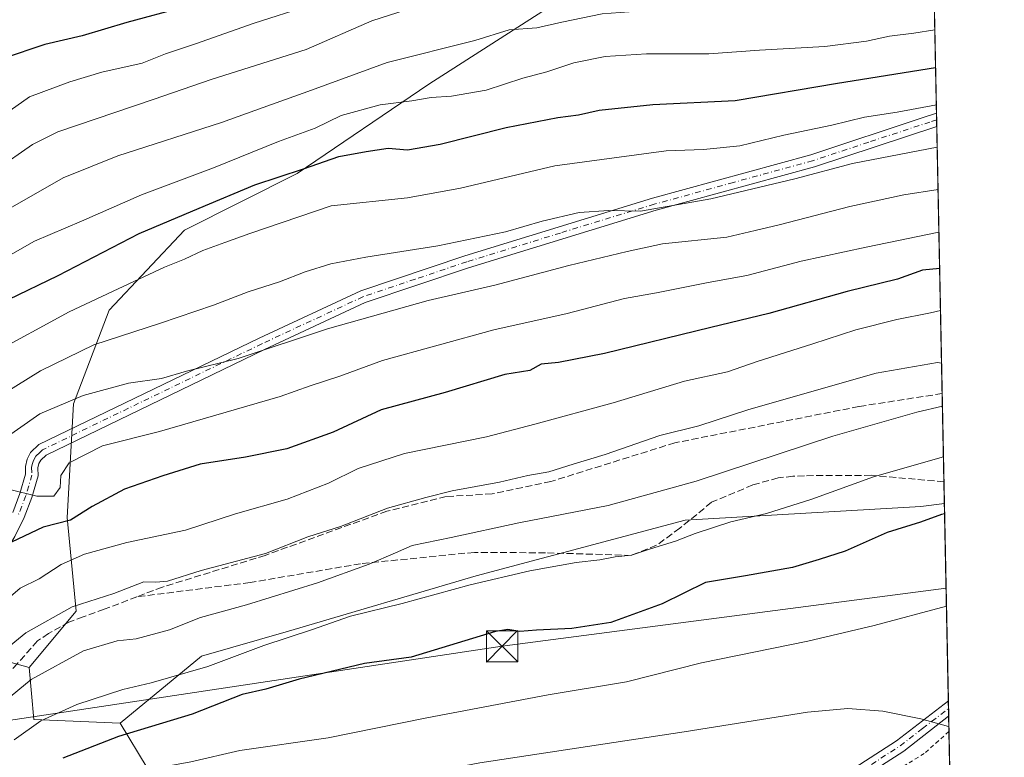
# Model space of a CAD drawing. Units: metres. Extents: x 634213 to 637364, y 4771400 to 4773768.
# Drawn here: x 637124 to 637360, y 4772107 to 4772284 of the extents above; entities that cross this region are included whole.
import ezdxf

# ---------------------------------------------------------------- set-up
doc = ezdxf.new("R2010")
doc.units = ezdxf.units.M
doc.header["$MEASUREMENT"] = 0
for name, pattern in [('DGN Style 2', [1.6480167562047852, 0.988810053722871, -0.6592067024819142]), ('DGN Style 3', [2.307223458686699, 1.648016756204785, -0.6592067024819142]), ('DGN Style 4', [2.6384748266838614, 1.318413404963828, -0.6592067024819142, 0.001648016756204785, -0.6592067024819142])]:
    doc.linetypes.add(name, pattern=pattern)
for name, color, linetype, lineweight in [('Alambrada', 7, 'DGN Style 2', 0), ('Arbolado forestal CxS', 92, 'Continuous', 0), ('Cima', 7, 'Continuous', 0), ('Comarca CxS', 21, 'Continuous', 0), ('Comunidad Autónoma CxS', 142, 'Continuous', 0), ('Curva de nivel maestra', 30, 'Continuous', 30), ('Curva de nivel normal', 30, 'Continuous', 0), ('Municipio CxS', 4, 'Continuous', 0), ('Pastizal CxS', 92, 'Continuous', 0), ('Pista no pavimentada Cxs', 111, 'Continuous', 0), ('Pista no pavimentada eje', 91, 'DGN Style 4', 0), ('Pista pavimentada Cxs', 135, 'Continuous', 0), ('Pista pavimentada eje', 135, 'DGN Style 4', 0), ('Prado CxS', 92, 'Continuous', 0), ('Provincia CxS', 1, 'Continuous', 0), ('Senda', 7, 'DGN Style 3', 0), ('Tendido', 6, 'Continuous', 0), ('Torre de tendido puntual', 7, 'Continuous', 0)]:
    doc.layers.add(name, color=color, linetype=linetype, lineweight=lineweight)

# ---------------------------------------------------------------- blocks, each defined once
blk = doc.blocks.new('*U9')
at = {"layer": 'Prado CxS', "color": 92, "linetype": 'Continuous', "lineweight": 0}
blk.add_polyline3d([(637250.3126999997, 4771980.423699999, 652.0056000000042), (637269.4819, 4772014.271500001, 639.4370000000055), (637278.5033, 4772053.761700001, 627.5262999999978), (637243.5471000001, 4772046.992699999, 630.6227999999974), (637221.5499, 4772037.828500001, 633.0966000000044), (637168.3806999996, 4772018.730900001, 636.1996999999974), (637154.8428999997, 4772033.145500001, 630.963699999993), (637135.1599000003, 4772038.952299999, 625.9982000000019), (637130.3589000005, 4772058.204700001, 617.4072000000015), (637139.6700999998, 4772064.9035, 617.5988999999972), (637149.7193, 4772085.7401, 610.7600999999995), (637154.5692999996, 4772104.203299999, 603.9207000000024), (637148.0745000001, 4772114.9047, 597.8058000000019), (637167.5795, 4772131.021299999, 593.1782999999997), (637188.4867000004, 4772137.0065, 593.6294999999955), (637233.4638999999, 4772150.2851, 593.135500000004), (637283.5270999996, 4772163.6317, 592.9380999999995), (637340.0783000002, 4772166.910900001, 597.9876999999979), (637345.6984000001, 4772167.586300001, 598.2581999999966), (637357.8037999999, 4771566.451500001, 564.1646000000037)], dxfattribs=at)
blk = doc.blocks.new('5TTEND')
at = {"layer": 'Cima', "color": 7, "linetype": 'Continuous', "lineweight": 0}
for p, q in [((-0.375, 0.3754), (0.375, -0.3746)), ((0.3720000000000001, 0.3784000000000001), (-0.3720000000000001, -0.3776))]:
    blk.add_line(p, q, dxfattribs=at)
at = {"layer": 'Cima', "color": 7, "linetype": 'Continuous', "lineweight": 0, "flags": 128}
blk.add_lwpolyline([(-0.375, -0.3746), (0.375, -0.3746), (0.375, 0.3754), (-0.375, 0.3754), (-0.3720000000000001, -0.3776)], dxfattribs=at)

msp = doc.modelspace()

# ---------------------------------------------------------------- linework, layer by layer
at = {"layer": 'Alambrada', "color": 7, "linetype": 'DGN Style 2', "lineweight": 0}
msp.add_polyline3d([(637346.7993999999, 4772112.909499999, 618.4864999999991), (637340.8701, 4772107.6501, 612.693299999999), (637312.2901, 4772090.040100001, 625.1126999999979), (637301.8000999996, 4772079.170100001, 628.9345999999932), (637295.9200999998, 4772072.520099999, 632.6928000000044), (637333.8300999999, 4772066.8201, 630.7241000000067), (637347.7301000003, 4772066.0001, 630.792100000006)], dxfattribs=at)
at = {"layer": 'Arbolado forestal CxS', "color": 92, "linetype": 'Continuous', "lineweight": 0, "extrusion": (-0.1546899001615925, 0.4305364225893852, 0.8892184341386153), "elevation": 1956540.487159862, "flags": 128}
msp.add_lwpolyline([(-2213210.973654626, -3801681.815180642), (-2213207.837452285, -3801668.251394091), (-2213226.979875058, -3801659.420243758)], dxfattribs=at)
at = {"layer": 'Arbolado forestal CxS', "color": 92, "linetype": 'Continuous', "lineweight": 0}
for points in [[(637251.4278999995, 4772286.9331, 537.3010000000068), (637222.1246999997, 4772268.138900001, 542.4470000000001), (637190.5513000004, 4772246.7017, 549.3488000000071), (637163.4883000003, 4772233.1635, 550.9823000000034), (637145.4471000005, 4772213.982899999, 556.045100000003), (637136.9199000001, 4772191.528899999, 564.6374999999971), (637135.3607000001, 4772164.226700001, 573.1794999999984), (637137.5537, 4772141.7733, 584.6337000000058), (637126.2774999999, 4772128.2335, 587.5605000000069), (637096.9282999998, 4772136.4397, 572.0418999999965)], [(637251.4278999995, 4772286.9331, 537.3010000000068), (637222.1246999997, 4772268.138900001, 542.4470000000001), (637190.5513000004, 4772246.7017, 549.3488000000071), (637163.4883000003, 4772233.1635, 550.9823000000034), (637145.4471000005, 4772213.982899999, 556.045100000003), (637136.9199000001, 4772191.528899999, 564.6374999999971), (637135.3607000001, 4772164.226700001, 573.1794999999984), (637137.5537, 4772141.7733, 584.6337000000058), (637126.2774999999, 4772128.2335, 587.5605000000069)], [(637023.6542999997, 4772152.882300001, 561.029999999999), (637050.8958999999, 4772147.212300001, 563.2289000000019), (637059.2962999997, 4772145.4639, 565.5942000000068), (637096.9282999998, 4772136.4397, 572.0418999999965), (637126.2774999999, 4772128.2335, 587.5605000000069)], [(637023.6542999997, 4772152.882300001, 561.029999999999), (637050.8958999999, 4772147.212300001, 563.2289000000019), (637059.2962999997, 4772145.4639, 565.5942000000068), (637096.9282999998, 4772136.4397, 572.0418999999965), (637126.2774999999, 4772128.2335, 587.5605000000069)], [(637096.9282999998, 4772136.4397, 572.0418999999965), (637126.2774999999, 4772128.2335, 587.5605000000069), (637127.4042999997, 4772115.8223, 593.7657000000036), (637148.0745000001, 4772114.9047, 597.8058000000019), (637154.5692999996, 4772104.203299999, 603.9207000000024), (637149.7193, 4772085.7401, 610.7600999999995), (637139.6700999998, 4772064.9035, 617.5988999999972), (637130.3589000005, 4772058.204700001, 617.4072000000015), (637135.1599000003, 4772038.952299999, 625.9982000000019), (637154.8428999997, 4772033.145500001, 630.963699999993), (637168.3806999996, 4772018.730900001, 636.1996999999974), (637171.1107000001, 4772004.174699999, 641.6389999999956)], [(637148.0745000001, 4772114.9047, 597.8058000000019), (637154.5692999996, 4772104.203299999, 603.9207000000024), (637149.7193, 4772085.7401, 610.7600999999995), (637139.6700999998, 4772064.9035, 617.5988999999972), (637130.3589000005, 4772058.204700001, 617.4072000000015), (637135.1599000003, 4772038.952299999, 625.9982000000019), (637154.8428999997, 4772033.145500001, 630.963699999993), (637168.3806999996, 4772018.730900001, 636.1996999999974)]]:
    msp.add_polyline3d(points, dxfattribs=at)
at = {"layer": 'Comarca CxS', "color": 21, "linetype": 'Continuous', "lineweight": 0, "flags": 128}
msp.add_lwpolyline([(635265.0420000014, 4773224.292049998), (635274.9579999992, 4773234.880050002), (635338.0160000006, 4773302.209050001), (635478.8880000004, 4773451.551050002), (635522.2819999993, 4773502.04805), (635562.463, 4773594.169050001), (635597.2370000001, 4773672.626050001), (635605.6110000004, 4773692.427050001), (635607.8960000008, 4773711.766050002), (635608.3990000001, 4773717.42305), (635608.123999999, 4773723.456050001), (635607.0019999995, 4773728.200049999), (635604.8333802259, 4773734.079854376), (637313.4700010532, 4773767.999982235), (637360.0600010535, 4771454.40998226), (634926.8874038748, 4771406.130075606)], dxfattribs=at)
at = {"layer": 'Comunidad Autónoma CxS', "color": 142, "linetype": 'Continuous', "lineweight": 0, "flags": 128}
msp.add_lwpolyline([(635265.0420000014, 4773224.292049998), (635274.9579999992, 4773234.880050002), (635338.0160000006, 4773302.209050001), (635478.8880000004, 4773451.551050002), (635522.2819999993, 4773502.04805), (635562.463, 4773594.169050001), (635597.2370000001, 4773672.626050001), (635605.6110000004, 4773692.427050001), (635607.8960000008, 4773711.766050002), (635608.3990000001, 4773717.42305), (635608.123999999, 4773723.456050001), (635607.0019999995, 4773728.200049999), (635604.8333802259, 4773734.079854376), (637313.4700010532, 4773767.999982235), (637360.0600010535, 4771454.40998226), (634926.8874038748, 4771406.130075606)], dxfattribs=at)
at = {"layer": 'Curva de nivel maestra', "color": 30, "linetype": 'Continuous', "lineweight": 30, "flags": 128}
for points, elevation in [([(637342.7779000001, 4772312.613), (637333.9299999997, 4772311.5701), (637319.5499999998, 4772312.8101), (637308.6699999999, 4772313.1601), (637298.6799999997, 4772314.1601), (637289.3399999999, 4772316.700099999), (637282.7800000003, 4772319.0101), (637277.3899999997, 4772320.040100001), (637271.3499999996, 4772320.0001), (637265.0099999999, 4772319.0801), (637260.2800000003, 4772317.300100001), (637253.9500000002, 4772313.360099999), (637245.4400000004, 4772310.120100001), (637236.2300000006, 4772308.5101), (637219.9600000001, 4772304.880100001), (637207.3700000001, 4772302.8301), (637198.6200000001, 4772300.0001), (637187.75, 4772296.700099999), (637174.0099999999, 4772290.470100001), (637163.3499999996, 4772286.590100001), (637149.6799999997, 4772282.960100001), (637139.0199999996, 4772279.7601), (637130.0199999996, 4772277.640100001), (637120.0499999998, 4772274.290100001)], 525), ([(637121.3200000003, 4772216.540100001), (637133.2599999999, 4772222.2501), (637152.6799999997, 4772232.300100001), (637167.0099999999, 4772238.4301), (637180.3499999996, 4772243.970100001), (637192.0300000003, 4772247.8101), (637200.5099999999, 4772250.8301), (637207.0499999998, 4772252.020099999), (637212.3499999996, 4772252.790100001), (637216.9900000002, 4772252.420100001), (637224.8399999999, 4772253.7301), (637240.6500000004, 4772257.780099999), (637253.0499999998, 4772260.190099999), (637257.9500000002, 4772260.8101), (637262.9199999999, 4772261.950099999), (637275.7699999996, 4772263.270099999), (637295.5499999998, 4772264.210100001), (637320.0599999997, 4772268.360099999), (637343.5927999998, 4772272.144200001)], 550), ([(637344.5641999999, 4772223.9102), (637340.4600000001, 4772223.5601), (637334.4400000004, 4772221.420100001), (637322.3899999997, 4772218.390100001), (637303.6299999999, 4772213.120100001), (637289.6900000004, 4772209.800100001), (637264.2400000002, 4772203.530099999), (637253.1600000003, 4772201.4101), (637249.0099999999, 4772200.9801), (637246.3499999996, 4772199.5001), (637240.3499999996, 4772198.520099999), (637226.0099999999, 4772194.210100001), (637210.6799999997, 4772190.050100001), (637199.2000000002, 4772184.6601), (637188.0899999999, 4772180.7301), (637178.1799999997, 4772178.690099999), (637167.2800000003, 4772177.020099999), (637158.3600000005, 4772174.2401), (637149.1500000004, 4772171.040100001), (637141.3799999999, 4772166.880100001), (637136.1799999997, 4772163.600099999), (637129.6299999999, 4772161.940099999), (637122.0599999997, 4772158.340100001)], 575), ([(637345.7489999998, 4772165.075099999), (637345.0099999999, 4772164.9801), (637339.9900000002, 4772163.110099999), (637331.9400000004, 4772160.610099999), (637321.8799999999, 4772156.1601), (637315.6900000004, 4772154.1601), (637309.2699999996, 4772152.2401), (637298.0300000003, 4772150.2501), (637288.4400000004, 4772148.6801), (637278.0099999999, 4772143.5001), (637265.7000000002, 4772139.0701), (637256.4199999999, 4772137.590100001), (637247.9199999999, 4772137.2401), (637243.9199999999, 4772136.9101), (637241.0300000003, 4772137.340100001), (637238.0800000001, 4772136.860099999), (637232.5499999998, 4772135.200099999), (637217.8499999996, 4772130.7301), (637206.6799999997, 4772129.2601), (637191.0099999999, 4772125.460100001), (637183.0099999999, 4772123.090100001), (637177.3499999996, 4772121.770099999), (637165.3499999996, 4772117.090100001), (637147.6799999997, 4772111.7401), (637134.3700000001, 4772106.530099999)], 600)]:
    msp.add_lwpolyline(points, dxfattribs=dict(at, elevation=elevation))
at = {"layer": 'Curva de nivel normal', "color": 30, "linetype": 'Continuous', "lineweight": 0, "flags": 128}
for points, elevation in [([(637343.0592, 4772298.6425), (637337.0599999997, 4772297.439999999), (637326.8600000005, 4772296.5), (637307.9199999999, 4772296.230000001), (637294.0499999998, 4772294.980000001), (637283.8399999999, 4772295.32), (637277.8399999999, 4772297.060000001), (637270.9699999997, 4772297.550000001), (637264.7199999997, 4772296.230000001), (637257.8499999996, 4772295.289999999), (637246.2800000003, 4772293.01), (637233.2599999999, 4772289.5), (637222.9100000003, 4772287.970000001), (637208.4699999997, 4772283.350000001), (637192.6799999997, 4772276.460000001), (637170.1799999997, 4772269.359999999), (637156.0199999996, 4772264.460000001), (637133.1799999997, 4772256.699999999), (637127.1100000005, 4772253.689999999), (637118.3300000001, 4772247.619999999)], 535), ([(637343.2348999997, 4772289.921200001), (637339.9000000004, 4772289.32), (637322.1200000001, 4772287.25), (637296.9600000001, 4772286.460000001), (637280.5300000003, 4772286.619999999), (637274.0499999998, 4772286.279999999), (637270.1399999997, 4772285.480000001), (637263.6699999999, 4772284.980000001), (637254.0099999999, 4772283.039999999), (637248.0099999999, 4772281.640000001), (637241.3499999996, 4772281.17), (637233.1200000001, 4772278.609999999), (637212.1100000005, 4772273.350000001), (637193.1200000001, 4772266.369999999), (637184.3499999996, 4772263.26), (637172.4000000004, 4772258.99), (637147.5800000001, 4772251), (637134.4100000003, 4772245.689999999), (637116.0199999996, 4772235.24)], 539.9999999999999), ([(637193.2699999996, 4772286.939999999), (637180.2100000001, 4772282.75), (637166.1600000003, 4772277.83), (637158.9699999997, 4772275.430000001), (637153.3499999996, 4772273.16), (637143.6799999997, 4772270.99), (637136.0199999996, 4772268.710000001), (637126.3600000005, 4772265.08), (637115.6900000004, 4772257.619999999)], 530), ([(637111.0899999999, 4772221.180000001), (637127.54, 4772230.52), (637138.8499999996, 4772235.26), (637153.2000000002, 4772241.640000001), (637170.4900000002, 4772248.060000001), (637186.0199999996, 4772254.41), (637194.8200000003, 4772257.560000001), (637201.0999999996, 4772260.65), (637210.4500000002, 4772263.220000001), (637218.0599999997, 4772264.16), (637222.6799999997, 4772264.91), (637227.5099999999, 4772265.26), (637235.8099999997, 4772266.74), (637244.6399999997, 4772269.619999999), (637250.4000000004, 4772271.07), (637256.8399999999, 4772273.24), (637264.3899999997, 4772274.779999999), (637274.2699999996, 4772275.449999999), (637289.2000000002, 4772275.439999999), (637301.4100000003, 4772276.310000001), (637317.04, 4772277.180000001), (637327.0599999997, 4772278.439999999), (637332.5199999996, 4772279.689999999), (637338.3499999996, 4772280.380000001), (637343.4102999996, 4772281.207699999)], 545), ([(637343.7729000002, 4772263.204), (637334.3499999996, 4772261.439999999), (637326.5199999996, 4772260.230000001), (637318.7000000002, 4772258.32), (637307.1799999997, 4772255.880000001), (637296.6799999997, 4772253.33), (637287.9299999997, 4772252.5), (637278.9699999997, 4772252.119999999), (637252.2800000003, 4772248.59), (637229.6699999999, 4772243.199999999), (637217.0199999996, 4772240.91), (637198.6799999997, 4772238.970000001), (637179.1500000004, 4772232.350000001), (637173.1799999997, 4772230.16), (637167.9500000002, 4772228.26), (637163.54, 4772226.220000001), (637158.6900000004, 4772224.279999999), (637147.6200000001, 4772219.039999999), (637135.8600000005, 4772213.529999999), (637116.9800000006, 4772203.289999999)], 554.9999999999999), ([(637343.9782999996, 4772253.0045), (637323.6799999997, 4772249.109999999), (637309.8799999999, 4772245.470000001), (637289.6799999997, 4772240.619999999), (637272.8200000003, 4772237.680000001), (637265.2300000006, 4772237.869999999), (637258.1500000004, 4772237.34), (637249.29, 4772235.300000001), (637240.4500000002, 4772232.74), (637224.29, 4772229.359999999), (637207.0099999999, 4772226.689999999), (637198.6200000001, 4772225.029999999), (637192.4500000002, 4772223.180000001), (637186.29, 4772220.74), (637178.7999999998, 4772218.380000001), (637170.4900000002, 4772215.15), (637157.7999999998, 4772210.850000001), (637141.7800000003, 4772205.600000001), (637128.9800000006, 4772199.430000001), (637117.0899999999, 4772192.09)], 560), ([(637344.1826, 4772242.858899999), (637336.0099999999, 4772241.640000001), (637323.0300000003, 4772238.84), (637306.0800000001, 4772234.430000001), (637300.2999999998, 4772233.08), (637293.5099999999, 4772231.430000001), (637278.0999999996, 4772229.82), (637269.6600000003, 4772227.980000001), (637255.6600000003, 4772224.65), (637237.9400000004, 4772219.960000001), (637221.9199999999, 4772216.25), (637197.8399999999, 4772209.49), (637176.3799999999, 4772202.369999999), (637164.04, 4772199.350000001), (637158.0199999996, 4772197.600000001), (637150.0599999997, 4772196.439999999), (637139.2199999997, 4772193.470000001), (637128.8799999999, 4772189.08), (637118.04, 4772181.57)], 565), ([(637344.3882999998, 4772232.642999999), (637326.9699999997, 4772229.09), (637311.3600000005, 4772225.67), (637298.3099999997, 4772222.26), (637289.0599999997, 4772220.619999999), (637276.6799999997, 4772218.109999999), (637268.9900000002, 4772216.76), (637255.2599999999, 4772213.180000001), (637237.6600000003, 4772209.26), (637211.0099999999, 4772201.869999999), (637200.7599999999, 4772198.16), (637193.6699999999, 4772195.82), (637186.4299999997, 4772193.279999999), (637157.5099999999, 4772184.82), (637143.8899999997, 4772181.430000001), (637135.8600000005, 4772177.369999999), (637133.9100000003, 4772174.300000001), (637133.6799999997, 4772171.430000001), (637132.2300000006, 4772169.310000001), (637128.0999999996, 4772169.380000001), (637121.6699999999, 4772170.92)], 569.9999999999999), ([(637118.3300000001, 4772142.369999999), (637124.1100000005, 4772147.300000001), (637128.6699999999, 4772149.560000001), (637133.9199999999, 4772152.970000001), (637139.5800000001, 4772155.480000001), (637149.6799999997, 4772158.199999999), (637163.7800000003, 4772161.180000001), (637175.7699999996, 4772165.100000001), (637188.1200000001, 4772168.600000001), (637198.0099999999, 4772172.5), (637205.1200000001, 4772176), (637216.2400000002, 4772179.560000001), (637235.9500000002, 4772183.600000001), (637247.54, 4772186.630000001), (637266.2800000003, 4772191.77), (637283.4100000003, 4772196.930000001), (637293.6799999997, 4772199.130000001), (637300.8200000003, 4772201.67), (637314.1399999997, 4772205.850000001), (637324.4900000002, 4772209.230000001), (637334.2599999999, 4772211.720000001), (637342.3499999996, 4772213.33), (637344.7657000005, 4772213.9022)], 580), ([(637345.0201000003, 4772201.267000001), (637344.0099999999, 4772201.4), (637329.3499999996, 4772198.83), (637298.7999999998, 4772190.17), (637286.8300000001, 4772186.25), (637277.4699999997, 4772183.890000001), (637264.3499999996, 4772179.34), (637256.6799999997, 4772177.039999999), (637250.8899999997, 4772175.199999999), (637245.8499999996, 4772174.33), (637239.0700000003, 4772172.699999999), (637227.7000000002, 4772170.600000001), (637221.3899999997, 4772169), (637212.1600000003, 4772166.439999999), (637200.8899999997, 4772162.100000001), (637193.1100000005, 4772159.609999999), (637182.9500000002, 4772155.609999999), (637167.5300000003, 4772151.550000001), (637159.4800000006, 4772148.949999999), (637156.6799999997, 4772148.689999999), (637153.75, 4772148.800000001), (637146.6200000001, 4772146), (637136.6299999999, 4772142.789999999), (637125.5, 4772136.550000001), (637113.8899999997, 4772127.130000001)], 585), ([(637345.2285000002, 4772190.922700001), (637339.1200000001, 4772189.5), (637318.9400000004, 4772183.710000001), (637286.1799999997, 4772172.960000001), (637265.1200000001, 4772167.109999999), (637243.6500000004, 4772162.930000001), (637227.4500000002, 4772159.430000001), (637218.1200000001, 4772157.539999999), (637214.0700000003, 4772155.77), (637207.7699999996, 4772153.02), (637195.3700000001, 4772148.57), (637178.3499999996, 4772143.32), (637167.3200000003, 4772140.220000001), (637159.8899999997, 4772137.279999999), (637151.9100000003, 4772135.16), (637147.3899999997, 4772134.640000001), (637139.2800000003, 4772132.24), (637126.7699999996, 4772125.359999999), (637120.3600000005, 4772120.140000001)], 590), ([(637122.7100000001, 4772110.949999999), (637129.0800000001, 4772115.439999999), (637137.6799999997, 4772119.390000001), (637148.7699999996, 4772123.02), (637155.5499999998, 4772124.600000001), (637169.0999999996, 4772128.52), (637182.5099999999, 4772133.539999999), (637194.0099999999, 4772137.32), (637203.3499999996, 4772140.560000001), (637215.6799999997, 4772143.619999999), (637232.0099999999, 4772148.109999999), (637246.3499999996, 4772151.460000001), (637257.4500000002, 4772153.470000001), (637263.1100000005, 4772154.119999999), (637266.79, 4772154.84), (637270.6799999997, 4772155.210000001), (637275.2300000006, 4772156.76), (637281.2199999997, 4772158.57), (637285.9299999997, 4772160.430000001), (637294.4600000001, 4772163.180000001), (637303.04, 4772165.230000001), (637313.9299999997, 4772168.600000001), (637328.6900000004, 4772174), (637339.54, 4772177.119999999), (637345.4726999998, 4772178.7917)], 595), ([(637120.9199999999, 4772080.84), (637126.8899999997, 4772086.5), (637135.5199999996, 4772095.66), (637142.1200000001, 4772099.640000001), (637150.5999999996, 4772102.970000001), (637165.04, 4772105.680000001), (637176.7999999998, 4772108.390000001), (637197.9600000001, 4772111.390000001), (637221.5999999996, 4772116.189999999), (637250.7199999997, 4772121.710000001), (637269.5199999996, 4772124.82), (637287.4699999997, 4772129.380000001), (637312.9199999999, 4772134.550000001), (637328.8499999996, 4772138.33), (637346.1947999997, 4772142.9356)], 605), ([(637346.7747, 4772114.139699999), (637346.6799999997, 4772114.130000001), (637340.0099999999, 4772115.99), (637330.9000000004, 4772117.83), (637322.5499999998, 4772118.470000001), (637312.9000000004, 4772117.529999999), (637283.3499999996, 4772112.850000001), (637234.3499999996, 4772105.4), (637204.25, 4772099.630000001), (637186.6699999999, 4772096.600000001), (637173.6100000005, 4772093.930000001), (637162.04, 4772091.680000001), (637146.5700000003, 4772087.550000001), (637135.4600000001, 4772081.430000001), (637125.9400000004, 4772073.449999999), (637119.4199999999, 4772070.210000001)], 610)]:
    msp.add_lwpolyline(points, dxfattribs=dict(at, elevation=elevation))
at = {"layer": 'Municipio CxS', "color": 4, "linetype": 'Continuous', "lineweight": 0, "flags": 128}
msp.add_lwpolyline([(635265.0420000014, 4773224.292049998), (635274.9579999992, 4773234.880050002), (635338.0160000006, 4773302.209050001), (635478.8880000004, 4773451.551050002), (635522.2819999993, 4773502.04805), (635562.463, 4773594.169050001), (635597.2370000001, 4773672.626050001), (635605.6110000004, 4773692.427050001), (635607.8960000008, 4773711.766050002), (635608.3990000001, 4773717.42305), (635608.123999999, 4773723.456050001), (635607.0019999995, 4773728.200049999), (635604.8333802259, 4773734.079854376), (637313.4700010532, 4773767.999982235), (637360.0600010535, 4771454.40998226), (634926.8874038748, 4771406.130075606)], dxfattribs=at)
at = {"layer": 'Pastizal CxS', "color": 92, "linetype": 'Continuous', "lineweight": 0, "extrusion": (-0.01009004952679543, 0.5010508247468274, 0.8653590364242294), "elevation": 2385194.579536166, "flags": 128}
msp.add_lwpolyline([(-733297.870807748, -4117551.245354625), (-733297.8708077482, -4117499.870364732)], dxfattribs=at)
at = {"layer": 'Pastizal CxS', "color": 92, "linetype": 'Continuous', "lineweight": 0, "extrusion": (-0.009242139276135987, 0.4609805831371376, 0.8873620934162926), "elevation": 2194521.536819831, "flags": 128}
msp.add_lwpolyline([(-732874.9752057707, -4222280.619189651), (-732874.9752057707, -4222278.820126157)], dxfattribs=at)
at = {"layer": 'Pastizal CxS', "color": 92, "linetype": 'Continuous', "lineweight": 0, "extrusion": (-0.009275382764211743, 0.4598803866922737, 0.8879324282907693), "elevation": 2189250.24310636, "flags": 128}
msp.add_lwpolyline([(-733446.9571345914, -4224915.132149239), (-733446.9571345914, -4224913.333786392)], dxfattribs=at)
at = {"layer": 'Pastizal CxS', "color": 92, "linetype": 'Continuous', "lineweight": 0, "extrusion": (-0.008898893128677657, 0.4419012793295315, 0.8970195477401861), "elevation": 2103694.313586086, "flags": 128}
msp.add_lwpolyline([(-733297.6977194607, -4268184.44603583), (-733297.6977194607, -4268113.062887454)], dxfattribs=at)
at = {"layer": 'Pastizal CxS', "color": 92, "linetype": 'Continuous', "lineweight": 0, "extrusion": (-0.007784470232076148, 0.3865720801723649, 0.9222263436133327), "elevation": 1840377.734880602, "flags": 128}
msp.add_lwpolyline([(-733295.017097756, -4388089.858576391), (-733295.017097756, -4388066.898820413)], dxfattribs=at)
at = {"layer": 'Pastizal CxS', "color": 92, "linetype": 'Continuous', "lineweight": 0, "extrusion": (-0.005485997630947242, 0.2723892053074153, 0.9621715151998567), "elevation": 1296966.086432773, "flags": 128}
msp.add_lwpolyline([(-733309.8267476431, -4578206.916065138), (-733309.8267476431, -4578201.506888956)], dxfattribs=at)
at = {"layer": 'Pastizal CxS', "color": 92, "linetype": 'Continuous', "lineweight": 0, "extrusion": (-0.1546899001615925, 0.4305364225893852, 0.8892184341386153), "elevation": 1956540.487159862, "flags": 128}
msp.add_lwpolyline([(-2213210.973654626, -3801681.815180642), (-2213207.837452285, -3801668.251394091), (-2213226.979875058, -3801659.420243758)], dxfattribs=at)
at = {"layer": 'Pastizal CxS', "color": 92, "linetype": 'Continuous', "lineweight": 0}
msp.add_polyline3d([(637345.6984000001, 4772167.586300001, 598.2581999999966), (637340.0783000002, 4772166.910900001, 597.9876999999979), (637283.5270999996, 4772163.6317, 592.9380999999995), (637233.4638999999, 4772150.2851, 593.135500000004), (637188.4867000004, 4772137.0065, 593.6294999999955), (637167.5795, 4772131.021299999, 593.1782999999997), (637148.0745000001, 4772114.9047, 597.8058000000019), (637127.4042999997, 4772115.8223, 593.7657000000036), (637126.2774999999, 4772128.2335, 587.5605000000069), (637137.5537, 4772141.7733, 584.6337000000058), (637135.3607000001, 4772164.226700001, 573.1794999999984), (637136.9199000001, 4772191.528899999, 564.6374999999971), (637145.4471000005, 4772213.982899999, 556.045100000003), (637163.4883000003, 4772233.1635, 550.9823000000034), (637190.5513000004, 4772246.7017, 549.3488000000071), (637222.1246999997, 4772268.138900001, 542.4470000000001), (637251.4278999995, 4772286.9331, 537.3010000000068), (637277.4631000003, 4772294.6293, 535.699099999998), (637286.1149000004, 4772297.187100001, 533.5446999999986), (637334.6023000004, 4772305.083699999, 527.8874000000069), (637342.9187000003, 4772305.620100001, 528.9529999999941)], close=True, dxfattribs=at)
for points in [[(637251.4278999995, 4772286.9331, 537.3010000000068), (637222.1246999997, 4772268.138900001, 542.4470000000001), (637190.5513000004, 4772246.7017, 549.3488000000071), (637163.4883000003, 4772233.1635, 550.9823000000034), (637145.4471000005, 4772213.982899999, 556.045100000003), (637136.9199000001, 4772191.528899999, 564.6374999999971), (637135.3607000001, 4772164.226700001, 573.1794999999984), (637137.5537, 4772141.7733, 584.6337000000058), (637126.2774999999, 4772128.2335, 587.5605000000069)], [(637345.6984000001, 4772167.586300001, 598.2581999999966), (637340.0783000002, 4772166.910900001, 597.9876999999979), (637283.5270999996, 4772163.6317, 592.9380999999995), (637233.4638999999, 4772150.2851, 593.135500000004), (637188.4867000004, 4772137.0065, 593.6294999999955), (637167.5795, 4772131.021299999, 593.1782999999997), (637148.0745000001, 4772114.9047, 597.8058000000019)]]:
    msp.add_polyline3d(points, dxfattribs=at)
at = {"layer": 'Pista no pavimentada Cxs', "color": 111, "linetype": 'Continuous', "lineweight": 0, "extrusion": (-0.0002162792687736219, 0.01073861889898722, 0.9999423159799871), "elevation": 51669.2402697046, "flags": 128}
msp.add_lwpolyline([(637343.9200336431, 4771981.470479324), (637343.9843410603, 4771978.277695227)], dxfattribs=at)
at = {"layer": 'Pista no pavimentada Cxs', "color": 111, "linetype": 'Continuous', "lineweight": 0}
for points in [[(637122.3300999999, 4772165.470100001, 588.562300000005), (637124.0701000001, 4772169.9801, 586.2915000000066), (637125.4301000005, 4772174.610099999, 582.6312000000034), (637125.3701, 4772176.440099999, 582.2553999999947), (637125.7901, 4772178.210100001, 581.5154999999941), (637126.6300999997, 4772179.8301, 580.5549000000028), (637128.6001000004, 4772181.710100001, 578.9088999999949), (637181.4600999998, 4772207.2601, 565.395399999994), (637205.7600999996, 4772218.550100001, 564.0335999999952), (637230.7100999998, 4772226.9801, 564.5581999999995), (637275.7301000003, 4772240.8101, 563.3953000000038), (637313.6801000005, 4772251.220100001, 562.6885000000038), (637340.6101000002, 4772260.1601, 559.718200000003), (637343.8101000005, 4772261.170100001, 559.6230999999971), (637343.8137999997, 4772261.1713, 559.6227999999974), (637343.8781000003, 4772257.978700001, 559.6570000000065), (637314.5500999996, 4772248.350099999, 561.7964999999967), (637276.5701000001, 4772237.920100001, 562.9164000000019), (637231.6300999997, 4772224.120100001, 564.5660000000062), (637206.8701, 4772215.7601, 565.4673000000039), (637182.7401000002, 4772204.550100001, 566.3046000000032), (637130.3300999999, 4772179.220100001, 578.5632000000041), (637129.0601000005, 4772178.0001, 579.3221999999951), (637128.6201, 4772177.1601, 579.6301999999996), (637128.3800999997, 4772176.130100001, 579.9570999999996), (637128.4401000004, 4772174.2301, 580.4388999999937), (637126.9200999998, 4772169.0101, 584.9372000000003), (637125.0900999998, 4772164.270099999, 587.5385999999999), (637122.8601000002, 4772159.700099999, 588.9821999999986)], [(637122.3300999999, 4772165.470100001, 588.562300000005), (637124.0701000001, 4772169.9801, 586.2915000000066), (637125.4301000005, 4772174.610099999, 582.6312000000034), (637125.3701, 4772176.440099999, 582.2553999999947), (637125.7901, 4772178.210100001, 581.5154999999941), (637126.6300999997, 4772179.8301, 580.5549000000028), (637128.6001000004, 4772181.710100001, 578.9088999999949), (637181.4600999998, 4772207.2601, 565.395399999994), (637205.7600999996, 4772218.550100001, 564.0335999999952), (637230.7100999998, 4772226.9801, 564.5581999999995), (637275.7301000003, 4772240.8101, 563.3953000000038), (637313.6801000005, 4772251.220100001, 562.6885000000038), (637340.6101000002, 4772260.1601, 559.718200000003), (637343.8101000005, 4772261.170100001, 559.6230999999971), (637343.8139000004, 4772261.1713, 559.6227999999974)], [(637343.8782000003, 4772257.978700001, 559.6570999999967), (637314.5500999996, 4772248.350099999, 561.7964999999967), (637276.5701000001, 4772237.920100001, 562.9164000000019), (637231.6300999997, 4772224.120100001, 564.5660000000062), (637206.8701, 4772215.7601, 565.4673000000039), (637182.7401000002, 4772204.550100001, 566.3046000000032), (637130.3300999999, 4772179.220100001, 578.5632000000041), (637129.0601000005, 4772178.0001, 579.3221999999951), (637128.6201, 4772177.1601, 579.6301999999996), (637128.3800999997, 4772176.130100001, 579.9570999999996), (637128.4401000004, 4772174.2301, 580.4388999999937), (637126.9200999998, 4772169.0101, 584.9372000000003), (637125.0900999998, 4772164.270099999, 587.5385999999999), (637122.8601000002, 4772159.700099999, 588.9821999999986), (637120.2600999996, 4772155.3301, 591.3243999999977), (637117.3000999996, 4772151.200099999, 592.0074000000022), (637114.0000999998, 4772147.3301, 591.2161999999954), (637110.3901000004, 4772143.7601, 591.436400000006), (637106.4901000002, 4772140.5001, 591.0497000000032), (637102.3300999999, 4772137.5801, 590.4094000000041), (637097.9401000004, 4772135.020099999, 590.409599999999), (637093.3701, 4772132.860099999, 591.1956999999966), (637063.9901000002, 4772121.120100001, 592.7684000000008), (637014.9901000002, 4772109.4901, 596.428899999999)]]:
    msp.add_polyline3d(points, dxfattribs=at)
at = {"layer": 'Pista no pavimentada eje', "color": 91, "linetype": 'DGN Style 4', "lineweight": 0}
msp.add_polyline3d([(637343.8459999999, 4772259.575400001, 559.6312000000034), (637343.8450999996, 4772259.575099999, 559.630999999994), (637342.2451, 4772259.0701, 559.2517999999982), (637327.5800999999, 4772254.255100001, 560.0344999999943), (637314.1151000002, 4772249.7851, 562.1823000000004), (637295.1250999998, 4772244.5701, 562.3540999999968), (637276.1501000002, 4772239.3651, 563.1361999999936), (637253.6401000004, 4772232.450099999, 562.3611999999994), (637231.1700999998, 4772225.550100001, 564.5044999999955), (637218.7901, 4772221.370100001, 567.9018000000069), (637206.3151000004, 4772217.155099999, 564.229800000001), (637182.1001000004, 4772205.905099999, 565.6447000000044), (637129.4650999998, 4772180.465100001, 578.6490999999951), (637128.8300999999, 4772179.8551, 579.0810999999958), (637127.8450999996, 4772178.915100001, 579.6267999999982), (637127.3151000004, 4772177.895099999, 580.0111999999936), (637127.0850999998, 4772177.170100001, 580.340200000006), (637126.8750999998, 4772176.2851, 580.7468999999984), (637126.9351000005, 4772174.420100001, 581.0917000000045), (637126.1750999996, 4772171.8101, 582.9496999999974), (637125.4951, 4772169.495100001, 585.5396999999939), (637123.7100999998, 4772164.870100001, 588.0362000000023)], dxfattribs=at)
at = {"layer": 'Pista pavimentada Cxs', "color": 135, "linetype": 'Continuous', "lineweight": 0, "extrusion": (-0.01398413614773367, 0.6937881872459631, 0.7200433286783248), "elevation": 3302367.980737903, "flags": 128}
msp.add_lwpolyline([(-733385.5182074829, -3425763.386718045), (-733385.518207483, -3425758.211117301)], dxfattribs=at)
at = {"layer": 'Pista pavimentada Cxs', "color": 135, "linetype": 'Continuous', "lineweight": 0}
msp.add_polyline3d([(637288.0103000002, 4772069.5099, 624.4281999999948), (637286.5800999999, 4772068.170100001, 624.1160999999993), (637279.7301000003, 4772063.130100001, 625.9376000000047), (637278.0078999996, 4772065.592900001, 625.6592999999993), (637278.0701000001, 4772065.630100001, 625.6502000000038), (637284.6601, 4772070.4901, 624.1731), (637290.6300999997, 4772076.0701, 624.2209000000003), (637304.3901000004, 4772090.540100001, 623.0638000000035), (637320.4801000003, 4772101.8101, 614.5357999999978), (637334.2401000002, 4772110.700099999, 611.8374999999943), (637346.6501000002, 4772120.3101, 611.1073000000034), (637346.7253999999, 4772116.584200001, 614.6987999999983), (637346.7200999996, 4772116.5801, 614.6986000000034), (637335.9700999996, 4772108.2401, 612.2309999999999), (637322.1501000002, 4772099.3201, 615.0546999999933), (637306.3501000004, 4772088.2501, 627.7957000000024), (637292.7401000002, 4772073.940099999, 627.9940999999963)], close=True, dxfattribs=at)
for points in [[(637278.0078999996, 4772065.592900001, 625.6592999999993), (637278.0701000001, 4772065.630100001, 625.6502000000038), (637284.6601, 4772070.4901, 624.1731), (637290.6300999997, 4772076.0701, 624.2209000000003), (637304.3901000004, 4772090.540100001, 623.0638000000035), (637320.4801000003, 4772101.8101, 614.5357999999978), (637334.2401000002, 4772110.700099999, 611.8374999999943), (637346.6503999997, 4772120.3101, 611.1073999999935)], [(637346.7254999997, 4772116.584200001, 614.698900000003), (637346.7200999996, 4772116.5801, 614.6986000000034), (637335.9700999996, 4772108.2401, 612.2309999999999), (637322.1501000002, 4772099.3201, 615.0546999999933), (637306.3501000004, 4772088.2501, 627.7957000000024), (637292.7401000002, 4772073.940099999, 627.9940999999963), (637288.0103000002, 4772069.5099, 624.4281999999948)]]:
    msp.add_polyline3d(points, dxfattribs=at)
at = {"layer": 'Pista pavimentada eje', "color": 135, "linetype": 'DGN Style 4', "lineweight": 0}
msp.add_polyline3d([(637282.1951000001, 4772066.8101, 625.0256999999983), (637285.6201, 4772069.3301, 624.1842000000033), (637286.3350999998, 4772070.0001, 624.0896999999968), (637289.3201000001, 4772072.790100001, 625.8531999999977), (637291.6851000005, 4772075.005100001, 625.8972999999969), (637305.3701, 4772089.395099999, 625.3816999999982), (637321.3151000004, 4772100.565099999, 614.7969000000012), (637328.1951000001, 4772105.0101, 614.6027999999933), (637335.1051000003, 4772109.470100001, 612.0486999999994), (637340.4801000003, 4772113.640100001, 611.9213000000018), (637346.6879000004, 4772118.4464, 612.8668999999937)], dxfattribs=at)
at = {"layer": 'Prado CxS', "color": 92, "linetype": 'Continuous', "lineweight": 0, "extrusion": (-0.004366626602811608, 0.2168461265536694, 0.9761960305034955), "elevation": 1032627.022951928, "flags": 128}
msp.add_lwpolyline([(-733294.0929153556, -4644970.890523059), (-733294.0929153556, -4644922.451702624)], dxfattribs=at)
at = {"layer": 'Prado CxS', "color": 92, "linetype": 'Continuous', "lineweight": 0, "extrusion": (-0.003483800511472109, 0.1731495322488806, 0.9848893859799639), "elevation": 824669.5762428569, "flags": 128}
msp.add_lwpolyline([(-733214.1954135408, -4686326.963756341), (-733214.1954135409, -4686325.070978084)], dxfattribs=at)
at = {"layer": 'Prado CxS', "color": 92, "linetype": 'Continuous', "lineweight": 0, "extrusion": (-0.003620988223842952, 0.1798037929985352, 0.9836958292417544), "elevation": 856336.3335929182, "flags": 128}
msp.add_lwpolyline([(-733301.5641892357, -4680628.433975562), (-733301.5641892357, -4680626.54062855)], dxfattribs=at)
at = {"layer": 'Prado CxS', "color": 92, "linetype": 'Continuous', "lineweight": 0, "extrusion": (-0.003766803227665309, 0.1870523219790459, 0.982342730433575), "elevation": 890833.3996143986, "flags": 128}
msp.add_lwpolyline([(-733297.4987019447, -4674184.265263731), (-733297.4987019446, -4674180.523753861)], dxfattribs=at)
at = {"layer": 'Prado CxS', "color": 92, "linetype": 'Continuous', "lineweight": 0, "extrusion": (-0.004149233457273647, 0.2060431035225727, 0.9785341196670168), "elevation": 981213.488940057, "flags": 128}
msp.add_lwpolyline([(-733297.4894743618, -4656046.37188717), (-733297.4894743619, -4655982.08720906)], dxfattribs=at)
at = {"layer": 'Prado CxS', "color": 92, "linetype": 'Continuous', "lineweight": 0}
for points in [[(637345.6984000001, 4772167.586300001, 598.2581999999966), (637340.0783000002, 4772166.910900001, 597.9876999999979), (637283.5270999996, 4772163.6317, 592.9380999999995), (637233.4638999999, 4772150.2851, 593.135500000004), (637188.4867000004, 4772137.0065, 593.6294999999955), (637167.5795, 4772131.021299999, 593.1782999999997), (637148.0745000001, 4772114.9047, 597.8058000000019)], [(637148.0745000001, 4772114.9047, 597.8058000000019), (637154.5692999996, 4772104.203299999, 603.9207000000024), (637149.7193, 4772085.7401, 610.7600999999995), (637139.6700999998, 4772064.9035, 617.5988999999972), (637130.3589000005, 4772058.204700001, 617.4072000000015), (637135.1599000003, 4772038.952299999, 625.9982000000019), (637154.8428999997, 4772033.145500001, 630.963699999993), (637168.3806999996, 4772018.730900001, 636.1996999999974)]]:
    msp.add_polyline3d(points, dxfattribs=at)
at = {"layer": 'Provincia CxS', "color": 1, "linetype": 'Continuous', "lineweight": 0, "flags": 128}
msp.add_lwpolyline([(635265.0420000014, 4773224.292049998), (635274.9579999992, 4773234.880050002), (635338.0160000006, 4773302.209050001), (635478.8880000004, 4773451.551050002), (635522.2819999993, 4773502.04805), (635562.463, 4773594.169050001), (635597.2370000001, 4773672.626050001), (635605.6110000004, 4773692.427050001), (635607.8960000008, 4773711.766050002), (635608.3990000001, 4773717.42305), (635608.123999999, 4773723.456050001), (635607.0019999995, 4773728.200049999), (635604.8333802259, 4773734.079854376), (637313.4700010532, 4773767.999982235), (637360.0600010535, 4771454.40998226), (634926.8874038748, 4771406.130075606)], dxfattribs=at)
at = {"layer": 'Senda', "color": 7, "linetype": 'DGN Style 3', "lineweight": 0}
for points in [[(637345.1672999999, 4772193.9597, 589.8301000000065), (637325.2001, 4772190.840100001, 589.4946000000054), (637281.1101000002, 4772182.1501, 587.2614999999934), (637251.3800999997, 4772172.880100001, 589.8724999999977), (637237.2701000003, 4772169.9001, 588.6637000000047), (637226.2801000001, 4772169.2501, 588.4888000000064), (637212.0500999996, 4772165.7501, 588.8942999999999), (637182.8701, 4772155.1501, 589.6600000000036), (637158.2100999998, 4772147.5601, 590.7676000000065), (637152.1101000002, 4772145.220100001, 593.1956000000064)], [(637345.5936000004, 4772172.789799999, 601.4104999999981), (637345.5900999998, 4772172.790100001, 601.4073000000062), (637328.1401000004, 4772174.350099999, 597.084600000002), (637312.1501000002, 4772174.2601, 593.6616999999969), (637309.4001000002, 4772174.110099999, 593.4244000000035), (637305.8300999999, 4772173.7401, 593.1925999999949), (637299.7401000002, 4772172.030099999, 593.1303999999947), (637289.8800999997, 4772167.890100001, 593.4263999999966), (637282.2600999996, 4772161.6501, 595.6695000000036), (637276.6901000004, 4772157.5801, 599.1793999999937), (637270.6201, 4772155.1601, 599.0081000000064), (637250.0601000005, 4772155.7601, 596.0782000000036), (637233.0301000001, 4772155.880100001, 595.7888999999996), (637205.7301000003, 4772153.1501, 591.9732999999978), (637179.2500999998, 4772148.640100001, 592.6367000000029), (637152.1101000002, 4772145.220100001, 593.1956000000064)], [(637152.1101000002, 4772145.220100001, 593.1956000000064), (637144.2901, 4772142.220100001, 593.5225000000064), (637139.2301000003, 4772140.4001, 592.7186999999976), (637135.8101000005, 4772139.1501, 593.6826000000001), (637130.9001000002, 4772136.380100001, 596.7652999999991), (637128.2701000003, 4772134.630100001, 597.2479000000021), (637123.5000999998, 4772129.2401, 599.9988000000012), (637119.4700999996, 4772125.030099999, 602.7309999999999), (637115.3000999996, 4772121.0601, 600.5709999999963), (637111.1101000002, 4772117.800100001, 598.4965999999986), (637106.8400999998, 4772115.050100001, 597.4728000000032), (637101.9700999996, 4772113.110099999, 595.902700000006), (637096.3300999999, 4772111.340100001, 597.0627999999997), (637085.2100999998, 4772108.9001, 598.6782999999997), (637074.4600999998, 4772106.6601, 599.6484000000055), (637068.9801000003, 4772105.850099999, 602.6483000000007), (637063.2401000002, 4772105.2301, 603.6217999999935), (637057.1201, 4772104.600099999, 600.3472000000038), (637029.5100999996, 4772103.3201, 599.0305999999982), (636984.3300999999, 4772102.1381, 591.9839000000065)]]:
    msp.add_polyline3d(points, dxfattribs=at)
at = {"layer": 'Tendido', "color": 6, "linetype": 'Continuous', "lineweight": 0}
msp.add_polyline3d([(636397.7736999998, 4772381.512599999, 507.7252000000008), (636560.6209000006, 4772330.7226, 477.1065999999992), (636713.9472000003, 4772271.058900001, 530.8757999999943), (636817.6640999997, 4772231.2391, 570.4967000000033), (636942.2830999997, 4772183.084799999, 564.7869000000064), (637115.4532000005, 4772114.689900001, 600.611699999994), (637239.6753000002, 4772133.343, 604.3821999999927), (637346.1076999997, 4772147.259, 604.9697000000015)], dxfattribs=at)

# ---------------------------------------------------------------- block references
at = {"layer": 'Prado CxS', "color": 92, "linetype": 'Continuous', "lineweight": 0}
msp.add_blockref('*U9', (0, 0), dxfattribs=at)
at = {"layer": 'Torre de tendido puntual', "color": 7, "linetype": 'Continuous', "lineweight": 0, "xscale": 10, "yscale": 10, "zscale": 10}
msp.add_blockref('5TTEND', (637239.6753000002, 4772133.343, 604.3821999999927), dxfattribs=at)

doc.saveas('drawing.dxf')
